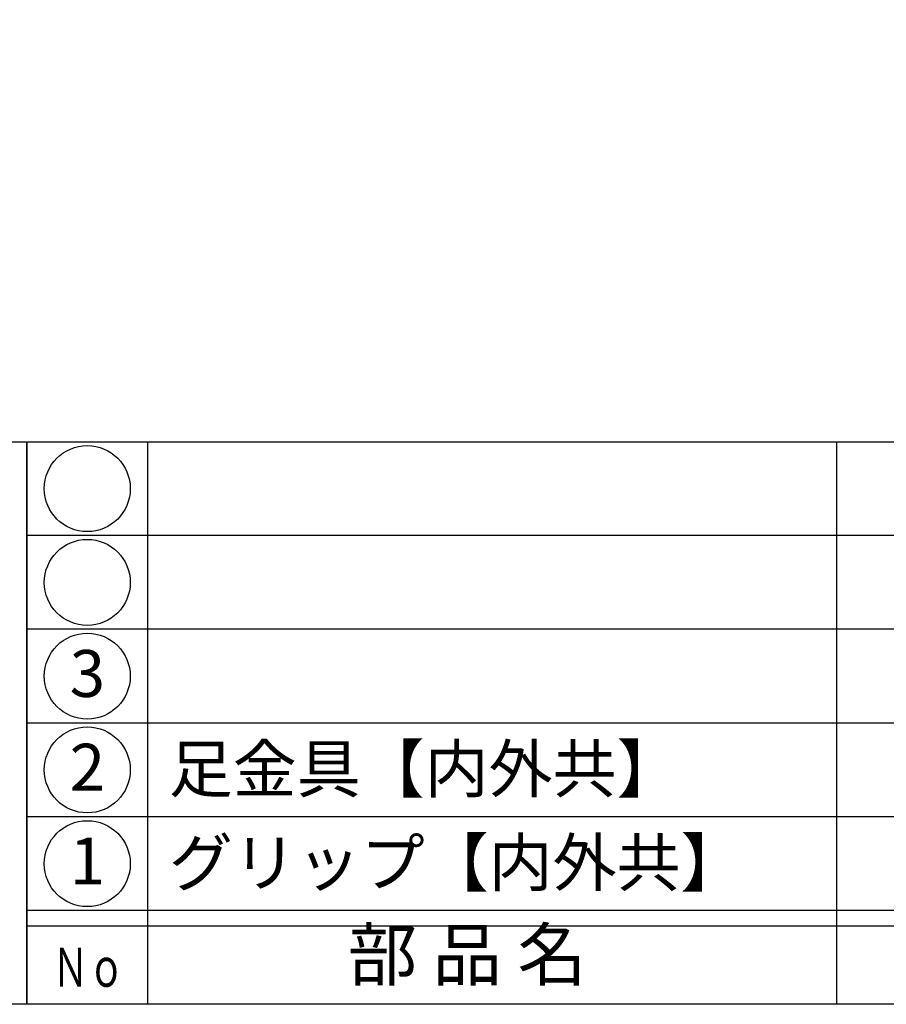
# Model space of a CAD drawing. Units: inches. Extents: x 1711 to 2518, y 1460 to 2020.
# Drawn here: x 1740 to 1795, y 1460 to 1523 of the extents above; entities that cross this region are included whole.
import ezdxf
from ezdxf.enums import TextEntityAlignment as Align

# ---------------------------------------------------------------- set-up
doc = ezdxf.new("R2010")
doc.units = ezdxf.units.IN
doc.header["$MEASUREMENT"] = 0
for name, color, linetype in [('図枠', 7, 'Continuous'), ('図枠-文字', 4, 'Continuous'), ('図枠-細線', 251, 'Continuous'), ('図枠-部品名称', 253, 'Continuous'), ('図枠-ﾏｰｸ', 251, 'Continuous')]:
    doc.layers.add(name, color=color, linetype=linetype)
doc.styles.add('STD', font='TXT.shx', dxfattribs={"bigfont": 'bigfont.shx'})

# ---------------------------------------------------------------- blocks, each defined once
blk = doc.blocks.new('A$C38B54F69')
at = {"layer": '図枠'}
blk.add_lwpolyline([(-0.331, 36.592), (28.669, 36.592), (28.669, 0.592), (-0.331, 0.592)], close=True, dxfattribs=at)
blk = doc.blocks.new('A$C337F4ABC')
for p, q in [((7.202, 36.808), (7.202, 0.808)), ((51.29, 36.808), (51.29, 0.808)), ((198.986, 6.808), (-0.514, 6.808))]:
    blk.add_line(p, q)
for centre in [(3.344, 33.808), (3.344, 27.808), (3.344, 21.808), (3.344, 15.808), (3.344, 9.808)]:
    blk.add_circle(centre, 2.75)
at = {"layer": '図枠'}
blk.add_lwpolyline([(-0.514, 36.808), (198.986, 36.808), (198.986, 0.808), (-0.514, 0.808)], close=True, dxfattribs=at)
at = {"layer": '図枠-細線'}
for p, q in [((198.986, 30.808), (-0.514, 30.808)), ((198.986, 24.808), (-0.514, 24.808)), ((198.986, 18.808), (-0.514, 18.808)), ((198.986, 12.808), (-0.514, 12.808)), ((198.986, 5.808), (-0.514, 5.808))]:
    blk.add_line(p, q, dxfattribs=at)
at = {"layer": '図枠-文字', "style": 'STD'}
blk.add_text('部 品 名', height=3.25, dxfattribs=at).set_placement((27.658, 3.564), align=Align.MIDDLE)
at = {"layer": '図枠-文字', "color": 4, "style": 'STD', "width": 0.950181}
blk.add_text('Ｎｏ', height=2.5, dxfattribs=at).set_placement((1.119, 1.929), (5.711, 1.929), align=Align.FIT)

msp = doc.modelspace()

# ---------------------------------------------------------------- linework, layer by layer
at = {"layer": '図枠'}
msp.add_lwpolyline([(1711.1759, 2019.9437), (2518.1759, 2019.9437), (2518.1759, 1459.9437), (1711.1759, 1459.9437)], close=True, dxfattribs=at)

# ---------------------------------------------------------------- block references
msp.add_blockref('A$C337F4ABC', (1740.6896, 1459.1353), dxfattribs=at)
at = {"layer": '図枠-ﾏｰｸ'}
msp.add_blockref('A$C38B54F69', (1711.5071, 1459.3516), dxfattribs=at)

# ---------------------------------------------------------------- texts
at = {"layer": '図枠-部品名称', "style": 'STD'}
for s, p in [('3', (1744.0411, 1480.727)), ('2', (1744.0411, 1474.727)), ('1', (1744.0411, 1468.727))]:
    msp.add_text(s, height=3, dxfattribs=at).set_placement(p, align=Align.MIDDLE)
for s, p in [('足金具【内外共】', (1749.2509, 1475.0109)), ('グリップ【内外共】', (1749.2509, 1469.0109))]:
    msp.add_text(s, height=3, dxfattribs=at).set_placement(p, align=Align.MIDDLE_LEFT)

doc.saveas('drawing.dxf')
